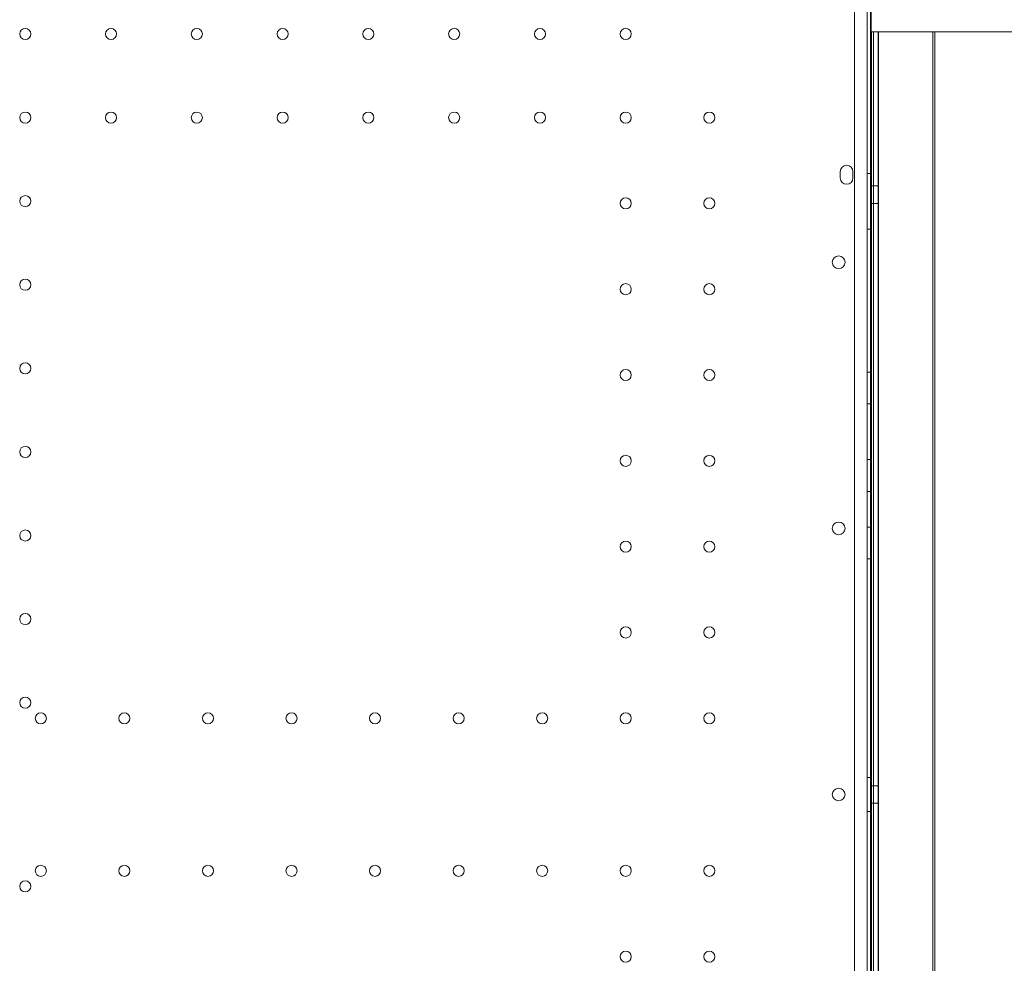
# Model space of a CAD drawing. Units: millimetres. Extents: x -33 to 16467, y 9 to 14009.
# Drawn here: x 7989 to 8609, y 7956 to 8549 of the extents above; entities that cross this region are included whole.
import ezdxf

# ---------------------------------------------------------------- set-up
doc = ezdxf.new("R2010")
doc.units = ezdxf.units.MM
doc.header["$MEASUREMENT"] = 0

msp = doc.modelspace()

# ---------------------------------------------------------------- linework, layer by layer
at = {"color": 0, "linetype": 'Continuous', "lineweight": 0}
for p, q in [((8524.38, 8581.9), (8524.38, 8541.9)), ((8514.42, 8572.87), (8514.42, 7550.91)), ((8522.42, 8574.71), (8522.42, 7549.09)), ((8524.42, 8568.73), (8524.42, 7555.43)), ((8524.45, 8568.73), (8524.45, 7555.43)), ((8524.45, 8568.73), (8524.45, 8541.9)), ((8524.97, 7555.43), (8524.97, 8568.73)), ((8524.38, 8541.9), (8524.4, 8541.9)), ((8524.4, 8541.9), (8524.4, 7581.9)), ((8524.42, 8541.9), (8524.4, 8541.9)), ((8524.45, 8541.9), (8524.42, 8541.9)), ((8524.45, 8541.9), (8524.45, 8541.9)), ((8524.45, 7581.9), (8524.45, 8541.9)), ((10440.85, 8541.9), (8524.45, 8541.9)), ((8525.06, 7581.9), (8525.06, 8541.9)), ((8526.36, 8541.9), (8526.36, 7581.9)), ((8565, 8541.9), (8526.36, 8541.9)), ((8529.4, 7581.9), (8529.4, 8541.9)), ((8529.45, 8541.9), (8529.45, 7581.9)), ((8563.7, 8541.9), (8563.7, 7581.9)), ((8565, 7581.9), (8565, 8541.9)), ((8505.42, 8449.89), (8505.42, 8453.89)), ((8513.42, 8453.89), (8513.42, 8449.89)), ((8524.42, 8452.68), (8522.42, 8452.68)), ((8524.43, 8444.9), (8529.43, 8444.9)), ((8524.43, 8433.9), (8529.43, 8433.9)), ((8524.42, 8417.68), (8522.42, 8417.68)), ((8524.42, 8327.68), (8522.42, 8327.68)), ((8524.42, 8307.68), (8522.42, 8307.68)), ((8524.42, 8272.68), (8522.42, 8272.68)), ((8524.42, 8252.68), (8522.42, 8252.68)), ((8524.42, 8230.18), (8522.42, 8230.18)), ((8524.42, 8210.18), (8522.42, 8210.18)), ((8524.42, 8072.68), (8522.42, 8072.68)), ((8524.43, 8067.4), (8529.43, 8067.4)), ((8524.42, 8051.12), (8522.42, 8051.12)), ((8524.43, 8056.4), (8529.43, 8056.4))]:
    msp.add_line(p, q, dxfattribs=at)
for centre, radius in [((7992.42, 8540.49), 3.5), ((8046.42, 8540.49), 3.5), ((8100.42, 8540.49), 3.5), ((8154.42, 8540.49), 3.5), ((8208.42, 8540.49), 3.5), ((8262.42, 8540.49), 3.5), ((8316.42, 8540.49), 3.5), ((8370.42, 8540.49), 3.5), ((7992.42, 8487.89), 3.5), ((8046.42, 8487.89), 3.5), ((8100.42, 8487.89), 3.5), ((8154.42, 8487.89), 3.5), ((8208.42, 8487.89), 3.5), ((8262.42, 8487.89), 3.5), ((8316.42, 8487.89), 3.5), ((8370.42, 8487.89), 3.5), ((8423.02, 8487.89), 3.5), ((7992.42, 8435.29), 3.5), ((8370.42, 8433.89), 3.5), ((8423.02, 8433.89), 3.5), ((8504.45, 8396.82), 4), ((7992.42, 8382.69), 3.5), ((8370.42, 8379.89), 3.5), ((8423.02, 8379.89), 3.5), ((7992.42, 8330.09), 3.5), ((8370.42, 8325.89), 3.5), ((8423.02, 8325.89), 3.5), ((7992.42, 8277.49), 3.5), ((8370.42, 8271.89), 3.5), ((8423.02, 8271.89), 3.5), ((8504.45, 8229.39), 4), ((7992.42, 8224.89), 3.5), ((8370.42, 8217.89), 3.5), ((8423.02, 8217.89), 3.5), ((7992.42, 8172.29), 3.5), ((8370.42, 8163.89), 3.5), ((8423.02, 8163.89), 3.5), ((7992.42, 8119.69), 3.5), ((8002.22, 8109.89), 3.5), ((8054.82, 8109.89), 3.5), ((8107.42, 8109.89), 3.5), ((8160.02, 8109.89), 3.5), ((8212.62, 8109.89), 3.5), ((8265.22, 8109.89), 3.5), ((8317.82, 8109.89), 3.5), ((8370.42, 8109.89), 3.5), ((8423.02, 8109.89), 3.5), ((8002.22, 8013.9), 3.5), ((8054.82, 8013.9), 3.5), ((8107.42, 8013.9), 3.5), ((8160.02, 8013.9), 3.5), ((8212.62, 8013.9), 3.5), ((8265.22, 8013.9), 3.5), ((8317.82, 8013.9), 3.5), ((8370.42, 8013.9), 3.5), ((8423.02, 8013.9), 3.5), ((7992.42, 8004.1), 3.5), ((8370.42, 7959.9), 3.5), ((8423.02, 7959.9), 3.5)]:
    msp.add_circle(centre, radius, dxfattribs=at)
for centre, start, end in [((8509.42, 8453.89), 0, 180), ((8509.42, 8449.89), 180, 0), ((8504.45, 8061.85), 0.60581, 179.39419), ((8504.45, 8061.94), 180.60581, 359.39419)]:
    msp.add_arc(centre, 4, start, end, dxfattribs=at)
for centre, start_param, end_param in [((8524.43, 8439.4), 2.371122, 6.283185), ((8524.43, 8439.4), 0, 0.77047), ((8524.43, 8439.4), 0.77047, 2.371122), ((8524.43, 8061.9), 2.371122, 6.283185), ((8524.43, 8061.9), 0, 0.77047), ((8524.43, 8061.9), 0.77047, 2.371122)]:
    msp.add_ellipse(centre, major_axis=(0, 5.5), ratio=0.001197, start_param=start_param, end_param=end_param, dxfattribs=at)
for centre in [(8529.43, 8439.4), (8529.43, 8061.9)]:
    msp.add_ellipse(centre, major_axis=(0, 5.5), ratio=0.001197, dxfattribs=at)

doc.saveas('drawing.dxf')
